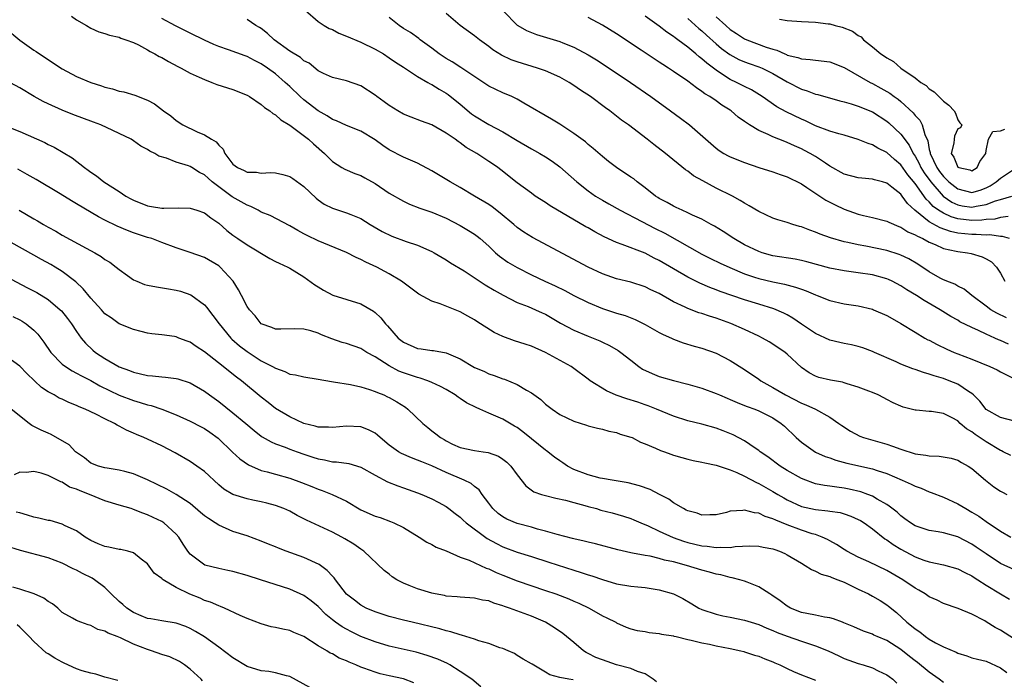
# Model space of a CAD drawing. Units: inches. Extents: x 2619000 to 2622000, y 1524000 to 1527000.
# Drawn here: x 2619283 to 2619422, y 1524357 to 1524450 of the extents above; entities that cross this region are included whole.
import ezdxf

# ---------------------------------------------------------------- set-up
doc = ezdxf.new("R2010")
doc.units = ezdxf.units.IN
doc.header["$MEASUREMENT"] = 0
doc.layers.add('LD26191524_2ft', color=113, linetype='Continuous')

msp = doc.modelspace()

# ---------------------------------------------------------------- linework, layer by layer
at = {"layer": 'LD26191524_2ft'}
for points, elevation in [([(2619290.31, 1524450.31), (2619291, 1524449.82), (2619292.39, 1524449), (2619293, 1524448.62), (2619294.13, 1524448.13), (2619295, 1524447.86), (2619295.63, 1524447.63), (2619297, 1524447.35), (2619297.23, 1524447.23), (2619297.93, 1524447), (2619299, 1524446.6), (2619299.74, 1524446.26), (2619301, 1524445.58), (2619301.34, 1524445.34), (2619302.04, 1524445), (2619302.64, 1524444.64), (2619303, 1524444.48), (2619303.93, 1524443.93), (2619305.24, 1524443.24), (2619305.73, 1524443), (2619307, 1524442.31), (2619308.27, 1524441.73), (2619309, 1524441.38), (2619310.05, 1524441), (2619310.72, 1524440.72), (2619312.23, 1524440.23), (2619313, 1524440), (2619315, 1524439.2), (2619315.33, 1524439), (2619317, 1524437.89), (2619317.46, 1524437.46), (2619318.19, 1524437), (2619318.62, 1524436.62), (2619319, 1524436.41), (2619319.73, 1524435.73), (2619321, 1524434.98), (2619323.64, 1524433), (2619324.35, 1524432.35), (2619325.9, 1524431), (2619327, 1524429.84), (2619328.35, 1524429), (2619328.76, 1524428.76), (2619330.18, 1524428.18), (2619331, 1524427.91), (2619331.57, 1524427.57), (2619333, 1524426.78), (2619335, 1524425.42), (2619337, 1524424.27), (2619337.87, 1524423.87), (2619339.29, 1524423.29), (2619341, 1524422.72), (2619343, 1524421.87), (2619345, 1524420.85), (2619346.17, 1524420.17), (2619347, 1524419.63), (2619347.37, 1524419.37), (2619347.8, 1524419), (2619349, 1524417.92), (2619349.96, 1524417), (2619350.52, 1524416.52), (2619351.71, 1524415.71), (2619353, 1524414.93), (2619355, 1524413.92), (2619356.88, 1524413), (2619358.34, 1524412.34), (2619359.69, 1524411.69), (2619361, 1524411), (2619363, 1524410), (2619365, 1524409.16), (2619367, 1524408.53), (2619368.2, 1524408.2), (2619369.63, 1524407.63), (2619371, 1524406.94), (2619373, 1524405.8), (2619373.53, 1524405.53), (2619374.73, 1524405), (2619375, 1524404.87), (2619376.36, 1524404.36), (2619377.89, 1524403.89), (2619379, 1524403.58), (2619381, 1524402.87), (2619383, 1524401.87), (2619385, 1524400.58), (2619387, 1524399.21), (2619387.28, 1524399), (2619389, 1524398.07), (2619390.77, 1524397), (2619393, 1524395.84), (2619393.63, 1524395.63), (2619394.99, 1524395), (2619397, 1524393.89), (2619398.26, 1524393), (2619398.68, 1524392.68), (2619399.89, 1524391.89), (2619401.21, 1524391.21), (2619401.75, 1524391), (2619405, 1524390.06), (2619405.81, 1524389.81), (2619407, 1524389.35), (2619409, 1524388.71), (2619410.53, 1524388.53), (2619411, 1524388.42), (2619412.4, 1524388.4), (2619414.09, 1524388.09), (2619415, 1524387.81), (2619415.51, 1524387.51), (2619416.46, 1524387), (2619417, 1524386.65), (2619418.92, 1524385), (2619420.08, 1524384.08), (2619421, 1524383.47), (2619421.3, 1524383.3), (2619421.93, 1524383)], 8166), ([(2619422.46, 1524388.46), (2619421.41, 1524389), (2619421.14, 1524389.14), (2619421, 1524389.18), (2619419, 1524390.41), (2619417.45, 1524391.45), (2619417, 1524391.8), (2619416.23, 1524392.23), (2619415.36, 1524393), (2619415, 1524393.35), (2619414.2, 1524393.8), (2619413, 1524394.41), (2619411.33, 1524394.67), (2619411, 1524394.68), (2619409.14, 1524394.86), (2619409, 1524394.86), (2619407.3, 1524395.3), (2619407, 1524395.41), (2619405.91, 1524395.91), (2619405, 1524396.36), (2619404.59, 1524396.59), (2619403.81, 1524397), (2619403, 1524397.33), (2619402.48, 1524397.52), (2619401, 1524398.11), (2619399.43, 1524398.57), (2619399, 1524398.72), (2619398.78, 1524398.78), (2619397.09, 1524399.09), (2619395.45, 1524399.45), (2619395, 1524399.64), (2619394.11, 1524400.11), (2619393, 1524400.88), (2619391, 1524402.74), (2619390.7, 1524403), (2619389, 1524404.14), (2619388.47, 1524404.47), (2619387.54, 1524405), (2619387, 1524405.27), (2619385, 1524406.2), (2619383.06, 1524407.06), (2619381, 1524407.81), (2619380.09, 1524408.09), (2619379, 1524408.46), (2619378.58, 1524408.58), (2619377, 1524409.17), (2619376.66, 1524409.34), (2619375, 1524410.11), (2619373, 1524411.27), (2619371.82, 1524411.82), (2619371, 1524412.24), (2619369, 1524412.86), (2619367, 1524413.34), (2619365, 1524414.05), (2619363, 1524415), (2619355.15, 1524419.15), (2619353.92, 1524419.92), (2619353, 1524420.59), (2619352.54, 1524421), (2619350.6, 1524422.6), (2619349.47, 1524423.47), (2619349, 1524423.79), (2619347, 1524425), (2619345, 1524426.2), (2619343.56, 1524427), (2619341, 1524428.53), (2619339, 1524429.62), (2619337, 1524430.49), (2619335, 1524431.52), (2619334.11, 1524432.11), (2619333, 1524432.9), (2619331, 1524434.11), (2619329, 1524434.92), (2619327.6, 1524435.6), (2619327, 1524435.79), (2619326.27, 1524436.27), (2619325, 1524436.97), (2619323, 1524438.52), (2619322.45, 1524439), (2619321, 1524440.42), (2619320.69, 1524440.69), (2619320.37, 1524441), (2619319, 1524442.19), (2619317.88, 1524443), (2619317, 1524443.59), (2619316.06, 1524444.06), (2619315, 1524444.63), (2619314.72, 1524444.72), (2619312.4, 1524445.6), (2619311, 1524446.07), (2619310.34, 1524446.34), (2619309, 1524446.93), (2619307, 1524447.9), (2619304.94, 1524448.94), (2619303, 1524449.99)], 8168), ([(2619323.15, 1524451.15), (2619325, 1524449.58), (2619325.85, 1524449), (2619326.57, 1524448.57), (2619327, 1524448.43), (2619327.92, 1524447.92), (2619329, 1524447.52), (2619331, 1524446.67), (2619333, 1524445.69), (2619334.19, 1524445), (2619335, 1524444.46), (2619335.86, 1524443.86), (2619337, 1524443.15), (2619339, 1524441.83), (2619340.43, 1524441), (2619340.78, 1524440.78), (2619341, 1524440.69), (2619342.04, 1524440.04), (2619343, 1524439.49), (2619343.29, 1524439.29), (2619345, 1524437.94), (2619346.59, 1524436.59), (2619347, 1524436.3), (2619349, 1524435.07), (2619351, 1524434.02), (2619353, 1524432.8), (2619355, 1524431.64), (2619355.43, 1524431.43), (2619356.19, 1524431), (2619357, 1524430.52), (2619357.92, 1524429.92), (2619359, 1524429.11), (2619361.39, 1524427), (2619363, 1524425.73), (2619364.05, 1524425), (2619365, 1524424.41), (2619365.91, 1524423.91), (2619367.5, 1524423), (2619370.57, 1524421.43), (2619372.44, 1524420.44), (2619373.77, 1524419.77), (2619379, 1524416.84), (2619380.21, 1524416.21), (2619381.56, 1524415.56), (2619382.93, 1524414.93), (2619385, 1524414.06), (2619386.41, 1524413.59), (2619387, 1524413.38), (2619389, 1524412.93), (2619390.61, 1524412.61), (2619392.19, 1524412.19), (2619393, 1524411.88), (2619393.65, 1524411.65), (2619395, 1524411.08), (2619395.24, 1524411), (2619397, 1524410.31), (2619399, 1524409.85), (2619401, 1524409.54), (2619403, 1524409.06), (2619403.16, 1524409), (2619405, 1524408.2), (2619405.76, 1524407.76), (2619407, 1524407.08), (2619409, 1524405.82), (2619410.39, 1524405), (2619410.78, 1524404.78), (2619411, 1524404.69), (2619412.1, 1524404.1), (2619413.46, 1524403.46), (2619414.48, 1524403), (2619415, 1524402.78), (2619417, 1524402.02), (2619419.54, 1524401), (2619420.53, 1524400.53), (2619421, 1524400.27), (2619423, 1524399.25)], 8172), ([(2619422.15, 1524404.15), (2619421, 1524404.66), (2619420.75, 1524404.75), (2619420.23, 1524405), (2619419, 1524405.55), (2619417.92, 1524406.08), (2619417, 1524406.48), (2619415.31, 1524407.31), (2619415, 1524407.51), (2619414.04, 1524408.04), (2619412.51, 1524409), (2619410.28, 1524410.28), (2619409.21, 1524411), (2619407.82, 1524411.82), (2619407, 1524412.38), (2619405.79, 1524413), (2619405.25, 1524413.25), (2619405, 1524413.36), (2619403, 1524413.89), (2619401, 1524414.19), (2619399, 1524414.45), (2619397, 1524414.85), (2619393.76, 1524415.76), (2619393, 1524415.94), (2619392.11, 1524416.11), (2619389, 1524416.58), (2619387.49, 1524417), (2619387, 1524417.17), (2619385, 1524418.15), (2619383.47, 1524419), (2619381.99, 1524419.99), (2619380.76, 1524420.76), (2619380.3, 1524421), (2619379, 1524421.73), (2619377.69, 1524422.31), (2619377, 1524422.65), (2619376.22, 1524423), (2619375.4, 1524423.4), (2619375, 1524423.58), (2619374.1, 1524424.1), (2619373, 1524424.67), (2619372.8, 1524424.8), (2619372.49, 1524425), (2619371, 1524426.17), (2619369.87, 1524427), (2619369.4, 1524427.4), (2619369, 1524427.67), (2619366.98, 1524429), (2619365.87, 1524429.87), (2619365, 1524430.57), (2619363.71, 1524431.71), (2619363, 1524432.26), (2619362.61, 1524432.61), (2619361, 1524433.81), (2619359, 1524435.11), (2619357.82, 1524435.82), (2619353.92, 1524438.08), (2619353, 1524438.64), (2619352.25, 1524439), (2619351, 1524439.53), (2619349.98, 1524439.98), (2619349, 1524440.48), (2619345.1, 1524443.1), (2619343.87, 1524443.87), (2619343, 1524444.37), (2619342.04, 1524445), (2619341, 1524445.79), (2619339.37, 1524447), (2619339.17, 1524447.17), (2619338, 1524448), (2619337, 1524448.6), (2619336.38, 1524449), (2619335, 1524450.11)], 8174), ([(2619421.84, 1524407.84), (2619420.52, 1524408.52), (2619419.68, 1524409), (2619419, 1524409.49), (2619416.99, 1524411), (2619415.9, 1524411.9), (2619415, 1524412.32), (2619414.58, 1524412.58), (2619413.48, 1524413), (2619413.16, 1524413.16), (2619413, 1524413.2), (2619412.55, 1524413.45), (2619411, 1524414.32), (2619409.4, 1524415.4), (2619408.14, 1524416.14), (2619407, 1524416.68), (2619406.77, 1524416.77), (2619405, 1524417.32), (2619402.06, 1524417.94), (2619401, 1524418.13), (2619399.53, 1524418.47), (2619399, 1524418.57), (2619397.1, 1524419.1), (2619395.63, 1524419.63), (2619395, 1524419.91), (2619394.18, 1524420.18), (2619393, 1524420.66), (2619392.72, 1524420.72), (2619391.78, 1524421), (2619391, 1524421.26), (2619389.67, 1524421.67), (2619389, 1524421.9), (2619387, 1524422.81), (2619385.64, 1524423.64), (2619385, 1524423.98), (2619384.39, 1524424.39), (2619383.29, 1524425), (2619381, 1524426.13), (2619379.12, 1524427.12), (2619377.84, 1524427.84), (2619377, 1524428.51), (2619376.69, 1524428.69), (2619373.86, 1524431), (2619372.24, 1524432.24), (2619371.29, 1524433), (2619368.68, 1524435), (2619367.7, 1524435.7), (2619366.03, 1524437), (2619365.42, 1524437.42), (2619363.3, 1524439), (2619361.92, 1524439.92), (2619361, 1524440.57), (2619360.34, 1524441), (2619359, 1524441.74), (2619357, 1524442.61), (2619355.87, 1524443), (2619353, 1524443.89), (2619352.18, 1524444.18), (2619350.82, 1524444.82), (2619349.6, 1524445.6), (2619349, 1524446.06), (2619347.7, 1524447), (2619347, 1524447.55), (2619344.97, 1524449), (2619343, 1524450.71)], 8176), ([(2619351.06, 1524451), (2619353, 1524449.06), (2619353.08, 1524449), (2619354.3, 1524448.3), (2619355.73, 1524447.73), (2619359, 1524446.74), (2619359.45, 1524446.55), (2619361, 1524445.96), (2619363, 1524444.89), (2619364.16, 1524444.16), (2619365.37, 1524443.37), (2619368.93, 1524441), (2619371.81, 1524439), (2619374.58, 1524437), (2619375.98, 1524435.98), (2619377.27, 1524435), (2619381, 1524431.72), (2619381.42, 1524431.42), (2619382.09, 1524431), (2619382.68, 1524430.68), (2619383, 1524430.53), (2619385, 1524429.71), (2619387, 1524429.03), (2619389, 1524428.41), (2619390.02, 1524428.02), (2619391, 1524427.71), (2619391.46, 1524427.46), (2619392.46, 1524427), (2619393, 1524426.73), (2619393.78, 1524426.22), (2619396.43, 1524424.43), (2619397.74, 1524423.74), (2619399, 1524423.16), (2619401, 1524422.45), (2619401.74, 1524422.26), (2619403, 1524421.98), (2619405, 1524421.48), (2619405.3, 1524421.3), (2619406.72, 1524420.72), (2619407, 1524420.63), (2619407.98, 1524419.98), (2619409, 1524419.56), (2619409.33, 1524419.33), (2619410.11, 1524419), (2619411, 1524418.52), (2619411.82, 1524418.18), (2619413, 1524417.62), (2619414.76, 1524417.24), (2619415, 1524417.17), (2619416.37, 1524417), (2619416.9, 1524416.9), (2619418.45, 1524416.45), (2619419, 1524416.16), (2619419.73, 1524415.73), (2619420.46, 1524415), (2619421, 1524414.15), (2619421.64, 1524413)], 8178), ([(2619422.28, 1524419), (2619421.29, 1524419.29), (2619421, 1524419.3), (2619419.52, 1524419.52), (2619419, 1524419.49), (2619417.59, 1524419.59), (2619417, 1524419.57), (2619415, 1524419.79), (2619414, 1524420), (2619412.52, 1524420.52), (2619411, 1524421.37), (2619408.94, 1524423), (2619407.93, 1524423.93), (2619407.19, 1524425), (2619407, 1524425.25), (2619405.73, 1524426.27), (2619405, 1524426.83), (2619404.41, 1524427), (2619403.28, 1524427.28), (2619403, 1524427.39), (2619401.5, 1524427.5), (2619401, 1524427.58), (2619399, 1524428.08), (2619397, 1524429.22), (2619396.39, 1524429.61), (2619395, 1524430.55), (2619394.24, 1524431), (2619393.43, 1524431.43), (2619393, 1524431.64), (2619392.05, 1524432.05), (2619391, 1524432.55), (2619390.67, 1524432.67), (2619389, 1524433.34), (2619388.34, 1524433.66), (2619387, 1524434.21), (2619385.72, 1524435), (2619385.28, 1524435.28), (2619385, 1524435.5), (2619384.12, 1524436.12), (2619383.11, 1524437), (2619383, 1524437.08), (2619381.81, 1524437.81), (2619381, 1524438.39), (2619380.11, 1524439), (2619379.4, 1524439.4), (2619379, 1524439.73), (2619378.22, 1524440.22), (2619377, 1524441.15), (2619375, 1524442.52), (2619374.29, 1524443), (2619373.5, 1524443.5), (2619373, 1524443.86), (2619370.45, 1524445.55), (2619367, 1524447.81), (2619365, 1524449.07), (2619363, 1524450.13)], 8180), ([(2619422.12, 1524422.12), (2619421, 1524421.97), (2619420.24, 1524421.76), (2619419, 1524421.71), (2619418.39, 1524421.61), (2619417, 1524421.57), (2619415, 1524421.8), (2619414.07, 1524422.07), (2619413, 1524422.57), (2619412.31, 1524423), (2619411.54, 1524423.54), (2619411, 1524424.16), (2619410.56, 1524424.56), (2619409, 1524426.78), (2619407.99, 1524427.99), (2619407, 1524429.38), (2619406.12, 1524430.12), (2619405, 1524431.12), (2619403.74, 1524431.74), (2619403, 1524432.22), (2619402.39, 1524432.39), (2619401, 1524432.98), (2619399, 1524433.56), (2619398.25, 1524433.75), (2619397, 1524434.14), (2619395, 1524434.89), (2619393.57, 1524435.57), (2619393, 1524435.82), (2619390.86, 1524436.86), (2619389.55, 1524437.55), (2619387.5, 1524439), (2619385.96, 1524439.96), (2619385, 1524440.41), (2619384.62, 1524440.62), (2619383.89, 1524441), (2619383, 1524441.4), (2619381.78, 1524442.22), (2619381, 1524442.71), (2619379.69, 1524443.69), (2619379, 1524444.33), (2619378.6, 1524444.6), (2619378.15, 1524445), (2619377, 1524445.93), (2619375.59, 1524447), (2619375.24, 1524447.25), (2619375, 1524447.46), (2619374.06, 1524448.06), (2619373, 1524448.92), (2619371, 1524450.33)], 8182), ([(2619377, 1524449.98), (2619378.58, 1524448.58), (2619379, 1524448.24), (2619379.64, 1524447.64), (2619381, 1524446.43), (2619381.78, 1524445.78), (2619382.92, 1524444.92), (2619384.22, 1524444.22), (2619385, 1524443.88), (2619385.65, 1524443.65), (2619387, 1524443.2), (2619387.48, 1524443), (2619389, 1524442.25), (2619391, 1524441.06), (2619393, 1524440.02), (2619393.82, 1524439.82), (2619395, 1524439.35), (2619395.3, 1524439.3), (2619398.4, 1524438.4), (2619399, 1524438.26), (2619400.02, 1524437.98), (2619401, 1524437.64), (2619403, 1524436.83), (2619405, 1524435.55), (2619405.3, 1524435.3), (2619407, 1524433.7), (2619408.16, 1524432.16), (2619408.74, 1524431), (2619409, 1524430.62), (2619409.57, 1524429.57), (2619409.82, 1524429), (2619410.27, 1524428.27), (2619411.21, 1524427), (2619412.97, 1524424.97), (2619414.15, 1524424.15), (2619415, 1524423.77), (2619415.64, 1524423.64), (2619417, 1524423.45), (2619417.58, 1524423.58), (2619419, 1524423.8), (2619420.33, 1524424.33), (2619421, 1524424.52), (2619422.59, 1524425)], 8184), ([(2619381, 1524450.23), (2619382.37, 1524449), (2619383, 1524448.46), (2619383.88, 1524447.88), (2619385, 1524447.13), (2619385.3, 1524447), (2619388.04, 1524445.96), (2619389, 1524445.66), (2619389.55, 1524445.55), (2619390.66, 1524445), (2619390.91, 1524444.91), (2619391, 1524444.85), (2619392.52, 1524444.52), (2619393, 1524444.29), (2619394.23, 1524444.23), (2619395, 1524444.1), (2619397, 1524443.87), (2619399, 1524443.08), (2619402.67, 1524441), (2619403, 1524440.84), (2619404.2, 1524440.2), (2619405.46, 1524439.46), (2619406.07, 1524439), (2619406.62, 1524438.62), (2619407, 1524438.29), (2619408.72, 1524436.72), (2619409, 1524436.35), (2619409.67, 1524435.67), (2619410, 1524435), (2619410.35, 1524433.65), (2619410.77, 1524432.77), (2619411, 1524431.56), (2619411.12, 1524431.12), (2619411.11, 1524431), (2619412.05, 1524429), (2619412.45, 1524428.45), (2619413, 1524427.73), (2619413.39, 1524427.39), (2619413.75, 1524427), (2619415, 1524426.01), (2619417, 1524425.52), (2619418.16, 1524425.84), (2619419, 1524426.14), (2619419.58, 1524426.42), (2619420.43, 1524427), (2619421, 1524427.53), (2619423, 1524428.83)], 8186), ([(2619389.91, 1524449.91), (2619391, 1524449.72), (2619393, 1524449.57), (2619395, 1524449.47), (2619396.77, 1524449.23), (2619397, 1524449.22), (2619397.75, 1524449), (2619398.76, 1524448.76), (2619400.21, 1524448.21), (2619401, 1524447.6), (2619401.4, 1524447.4), (2619401.72, 1524447), (2619403, 1524446.01), (2619404.2, 1524445), (2619404.69, 1524444.69), (2619405, 1524444.45), (2619405.94, 1524443.94), (2619406.99, 1524443), (2619409, 1524441.64), (2619409.83, 1524441), (2619410.54, 1524440.54), (2619411, 1524440.1), (2619411.68, 1524439.68), (2619412.32, 1524439), (2619413, 1524438.34), (2619413.77, 1524437.77), (2619414.5, 1524437), (2619414.68, 1524436.68), (2619415, 1524435.72), (2619415.28, 1524435.28), (2619415.56, 1524435), (2619415.38, 1524434.62), (2619415, 1524434.45), (2619414.56, 1524433.44), (2619414.48, 1524433), (2619414.46, 1524432.46), (2619414.08, 1524431), (2619414.47, 1524430.47), (2619415, 1524429.07), (2619415.14, 1524429), (2619416.7, 1524428.7), (2619417, 1524428.57), (2619417.72, 1524429), (2619418.13, 1524429.87), (2619418.95, 1524431), (2619419, 1524431.39), (2619419.35, 1524433), (2619419.92, 1524434.08), (2619421, 1524434.16), (2619421.61, 1524434.39)], 8188), ([(2619281, 1524448.64), (2619283, 1524446.96), (2619285, 1524445.55), (2619285.33, 1524445.33), (2619285.77, 1524445), (2619289, 1524442.9), (2619291, 1524441.84), (2619293, 1524440.97), (2619294.49, 1524440.49), (2619295, 1524440.31), (2619296.07, 1524440.07), (2619297, 1524439.78), (2619297.65, 1524439.65), (2619299.19, 1524439.19), (2619301, 1524438.48), (2619301.97, 1524437.97), (2619303.23, 1524437), (2619304.28, 1524436.28), (2619305, 1524435.63), (2619305.96, 1524435), (2619307.96, 1524434.04), (2619309, 1524433.63), (2619309.99, 1524433), (2619310.65, 1524432.65), (2619311, 1524432.15), (2619311.61, 1524431.61), (2619311.85, 1524431), (2619313, 1524429.5), (2619313.64, 1524429), (2619314.59, 1524428.59), (2619315, 1524428.36), (2619316.34, 1524428.34), (2619317, 1524428.22), (2619318.29, 1524428.29), (2619319, 1524428.25), (2619320.01, 1524428.01), (2619321, 1524427.75), (2619321.45, 1524427.45), (2619323, 1524426.34), (2619324.71, 1524424.71), (2619325, 1524424.48), (2619325.86, 1524423.86), (2619327, 1524423.28), (2619329, 1524422.65), (2619329.62, 1524422.38), (2619331, 1524421.85), (2619332.33, 1524421), (2619333.99, 1524419.99), (2619335.35, 1524419.35), (2619337.39, 1524418.62), (2619339, 1524418.07), (2619341, 1524417.18), (2619341.34, 1524417), (2619343, 1524416.03), (2619343.62, 1524415.62), (2619345.55, 1524414.45), (2619348.52, 1524412.52), (2619349.77, 1524411.77), (2619351.05, 1524411.05), (2619353, 1524410.02), (2619354.56, 1524409.44), (2619355.57, 1524409), (2619356.54, 1524408.54), (2619357, 1524408.35), (2619359.12, 1524407.12), (2619361, 1524406.1), (2619363, 1524405.26), (2619363.71, 1524405), (2619364.63, 1524404.63), (2619365, 1524404.44), (2619365.98, 1524403.98), (2619367.24, 1524403.24), (2619367.6, 1524403), (2619369, 1524401.88), (2619370.13, 1524401), (2619370.65, 1524400.65), (2619372, 1524400), (2619373, 1524399.61), (2619375, 1524399.02), (2619377, 1524398.51), (2619379, 1524397.94), (2619381, 1524397.22), (2619381.48, 1524397), (2619382.54, 1524396.54), (2619383, 1524396.37), (2619383.95, 1524395.95), (2619385, 1524395.54), (2619385.38, 1524395.38), (2619386.45, 1524395), (2619387, 1524394.77), (2619389, 1524393.76), (2619390.17, 1524393), (2619390.61, 1524392.61), (2619392.25, 1524391), (2619393, 1524390.35), (2619395, 1524388.97), (2619396.35, 1524388.35), (2619397, 1524388.14), (2619397.83, 1524387.83), (2619399.41, 1524387.4), (2619403, 1524386.58), (2619403.65, 1524386.35), (2619405, 1524385.93), (2619407.2, 1524385), (2619408.45, 1524384.45), (2619409, 1524384.15), (2619409.86, 1524383.86), (2619411, 1524383.37), (2619411.28, 1524383.28), (2619413, 1524382.61), (2619415, 1524381.68), (2619416.12, 1524381), (2619417, 1524380.52), (2619417.95, 1524379.95), (2619419, 1524379.2), (2619421, 1524377.82), (2619422.45, 1524377)], 8164), ([(2619423, 1524393.3), (2619421, 1524393.82), (2619419, 1524394.96), (2619418.12, 1524396.12), (2619417.23, 1524397), (2619417, 1524397.19), (2619416.51, 1524397.49), (2619415, 1524398.52), (2619413.81, 1524399), (2619413, 1524399.31), (2619411.69, 1524399.69), (2619411, 1524399.95), (2619410.18, 1524400.18), (2619409, 1524400.6), (2619408.7, 1524400.7), (2619407, 1524401.35), (2619406.34, 1524401.66), (2619403.29, 1524403), (2619403, 1524403.14), (2619401.63, 1524403.63), (2619401, 1524403.82), (2619400.04, 1524404.04), (2619399, 1524404.22), (2619398.39, 1524404.39), (2619397, 1524404.72), (2619395, 1524405.67), (2619393, 1524406.98), (2619391.81, 1524407.81), (2619391, 1524408.27), (2619390.53, 1524408.53), (2619389.14, 1524409.14), (2619387, 1524409.77), (2619385, 1524410.38), (2619381.58, 1524411.58), (2619381, 1524411.82), (2619380.13, 1524412.13), (2619378.72, 1524412.72), (2619377, 1524413.59), (2619373, 1524415.91), (2619372.27, 1524416.27), (2619371, 1524416.96), (2619367.8, 1524418.2), (2619367, 1524418.47), (2619365.26, 1524419.26), (2619363.94, 1524419.94), (2619363, 1524420.51), (2619362.68, 1524420.68), (2619357.64, 1524423.64), (2619357, 1524424.1), (2619355.55, 1524425), (2619355, 1524425.38), (2619353, 1524426.87), (2619350.7, 1524428.7), (2619350.29, 1524429), (2619349.51, 1524429.51), (2619349, 1524429.88), (2619347.31, 1524431), (2619345.83, 1524431.83), (2619345, 1524432.48), (2619344.68, 1524432.68), (2619344.26, 1524433), (2619343, 1524433.87), (2619341, 1524435), (2619339.52, 1524435.52), (2619338.08, 1524436.08), (2619337, 1524436.52), (2619336.2, 1524437), (2619335, 1524437.75), (2619334.28, 1524438.28), (2619333.25, 1524439), (2619333, 1524439.19), (2619331, 1524440.5), (2619329, 1524441.22), (2619327, 1524441.67), (2619325.74, 1524442.26), (2619325, 1524442.64), (2619323.72, 1524443.72), (2619323, 1524444.05), (2619322.5, 1524444.5), (2619321, 1524445.41), (2619318.79, 1524447), (2619317.88, 1524447.88), (2619317, 1524448.56), (2619316.74, 1524448.74), (2619316.25, 1524449), (2619315, 1524449.85)], 8170), ([(2619423, 1524372.37), (2619421, 1524373.29), (2619419, 1524374.62), (2619417.59, 1524375.59), (2619417, 1524375.98), (2619415, 1524377.01), (2619413, 1524377.6), (2619412.26, 1524377.74), (2619411, 1524377.93), (2619409, 1524378.58), (2619408.33, 1524379), (2619407.57, 1524379.57), (2619407, 1524379.98), (2619406.48, 1524380.48), (2619405.37, 1524381.37), (2619405, 1524381.6), (2619403.66, 1524382.34), (2619403, 1524382.74), (2619402.34, 1524383), (2619401.35, 1524383.35), (2619399.74, 1524383.74), (2619399, 1524383.89), (2619398.01, 1524384.01), (2619397, 1524384.17), (2619396.25, 1524384.25), (2619395, 1524384.51), (2619394.63, 1524384.63), (2619393.61, 1524385), (2619393, 1524385.24), (2619391, 1524386.38), (2619390.03, 1524387), (2619388.28, 1524388.28), (2619387.22, 1524389), (2619387, 1524389.18), (2619386.48, 1524389.52), (2619385, 1524390.53), (2619383.39, 1524391.39), (2619381.97, 1524391.97), (2619381, 1524392.33), (2619379, 1524392.88), (2619377, 1524393.37), (2619375, 1524394.02), (2619372.62, 1524395), (2619371.46, 1524395.46), (2619371, 1524395.6), (2619369.97, 1524395.97), (2619368.44, 1524396.44), (2619366.95, 1524396.95), (2619365.58, 1524397.58), (2619363.28, 1524399), (2619363, 1524399.22), (2619361, 1524400.71), (2619360.58, 1524401), (2619357, 1524402.99), (2619355, 1524403.86), (2619354.15, 1524404.15), (2619352.61, 1524404.61), (2619351, 1524405.21), (2619349.78, 1524405.78), (2619347.34, 1524407.34), (2619347, 1524407.57), (2619346.08, 1524408.08), (2619345, 1524408.71), (2619342.15, 1524409.85), (2619341, 1524410.22), (2619339.19, 1524411.19), (2619339, 1524411.32), (2619336.72, 1524413), (2619335, 1524414.05), (2619334.4, 1524414.4), (2619333.25, 1524415), (2619331.7, 1524415.7), (2619331, 1524416.08), (2619330.35, 1524416.35), (2619329, 1524417.06), (2619325, 1524418.71), (2619323.45, 1524419.45), (2619323, 1524419.7), (2619322.13, 1524420.13), (2619321, 1524420.82), (2619318.24, 1524422.24), (2619317, 1524422.74), (2619316.54, 1524423), (2619315.52, 1524423.52), (2619315, 1524423.7), (2619314.18, 1524424.18), (2619312.9, 1524424.9), (2619311, 1524426.29), (2619310.08, 1524427), (2619309.5, 1524427.5), (2619309, 1524427.98), (2619308.3, 1524428.3), (2619307.24, 1524429), (2619307, 1524429.14), (2619306.77, 1524429.23), (2619305, 1524429.76), (2619303.67, 1524430.33), (2619302.59, 1524430.59), (2619302.02, 1524431), (2619301.3, 1524431.3), (2619301, 1524431.54), (2619300.03, 1524432.03), (2619299, 1524432.79), (2619298.67, 1524433), (2619294.41, 1524435), (2619293.4, 1524435.4), (2619290.49, 1524436.49), (2619289, 1524437.07), (2619287, 1524437.96), (2619286.3, 1524438.3), (2619285.02, 1524439.02), (2619283, 1524440.21), (2619280.32, 1524441.68)], 8162), ([(2619280.65, 1524435), (2619283, 1524434.07), (2619286.52, 1524432.52), (2619287, 1524432.25), (2619287.86, 1524431.86), (2619289.13, 1524431.13), (2619290.37, 1524430.37), (2619292.11, 1524429), (2619292.65, 1524428.65), (2619293, 1524428.38), (2619293.83, 1524427.83), (2619294.86, 1524427), (2619297, 1524425.62), (2619297.93, 1524425), (2619298.62, 1524424.62), (2619299, 1524424.42), (2619301, 1524423.61), (2619301.53, 1524423.53), (2619303, 1524423.27), (2619303.29, 1524423.29), (2619305.33, 1524423.33), (2619307, 1524423.3), (2619307.93, 1524423), (2619309, 1524422.62), (2619309.92, 1524421.92), (2619311, 1524421.16), (2619312.16, 1524420.16), (2619313, 1524419.5), (2619313.71, 1524419), (2619315, 1524418.15), (2619318.21, 1524416.21), (2619319, 1524415.78), (2619319.53, 1524415.53), (2619320.72, 1524415), (2619321, 1524414.85), (2619323, 1524413.61), (2619324.52, 1524412.52), (2619325, 1524412.2), (2619325.77, 1524411.77), (2619327.06, 1524411.06), (2619331, 1524409.81), (2619332.78, 1524408.78), (2619333, 1524408.62), (2619333.84, 1524407.84), (2619334.49, 1524407), (2619334.75, 1524406.75), (2619336.27, 1524405), (2619337, 1524404.41), (2619339, 1524403.52), (2619339.48, 1524403.48), (2619341, 1524403.26), (2619341.25, 1524403.25), (2619343, 1524402.93), (2619345, 1524402.08), (2619347, 1524400.88), (2619348.33, 1524400.33), (2619349, 1524399.98), (2619349.76, 1524399.76), (2619351, 1524399.28), (2619351.21, 1524399.21), (2619353, 1524398.49), (2619354.31, 1524397.69), (2619355, 1524397.3), (2619356.34, 1524396.34), (2619357, 1524395.72), (2619357.94, 1524395), (2619359, 1524394.27), (2619361, 1524393.3), (2619362.75, 1524392.75), (2619363, 1524392.64), (2619364.32, 1524392.32), (2619365, 1524392.18), (2619365.91, 1524391.91), (2619367, 1524391.73), (2619367.5, 1524391.5), (2619369, 1524391.08), (2619369.18, 1524391), (2619370.35, 1524390.35), (2619371, 1524390.14), (2619372.48, 1524389.52), (2619373.19, 1524389.19), (2619373.74, 1524389), (2619374.65, 1524388.65), (2619375, 1524388.54), (2619376.19, 1524388.19), (2619377, 1524387.96), (2619377.78, 1524387.78), (2619379, 1524387.54), (2619379.43, 1524387.43), (2619381, 1524387.11), (2619383, 1524386.45), (2619383.91, 1524386.09), (2619385, 1524385.58), (2619386.69, 1524384.69), (2619387, 1524384.56), (2619387.98, 1524383.98), (2619389, 1524383.41), (2619389.67, 1524383), (2619390.51, 1524382.51), (2619391, 1524382.24), (2619393, 1524381.32), (2619395, 1524380.86), (2619396.71, 1524380.71), (2619397, 1524380.65), (2619398.44, 1524380.44), (2619399, 1524380.28), (2619399.96, 1524379.96), (2619401, 1524379.49), (2619401.32, 1524379.32), (2619401.82, 1524379), (2619403, 1524378.17), (2619404.75, 1524376.75), (2619405, 1524376.61), (2619405.93, 1524375.93), (2619407, 1524375.28), (2619409, 1524374.23), (2619410.23, 1524373.77), (2619411, 1524373.52), (2619413, 1524373.11), (2619415, 1524372.54), (2619415.99, 1524372), (2619417, 1524371.54), (2619417.32, 1524371.32), (2619417.83, 1524371), (2619419, 1524370.24), (2619421, 1524369), (2619422.27, 1524368.27)], 8160), ([(2619423, 1524362.63), (2619421, 1524363.9), (2619420.26, 1524364.26), (2619419, 1524365.09), (2619418.8, 1524365.2), (2619417, 1524366.14), (2619415.04, 1524366.96), (2619413, 1524367.67), (2619412.11, 1524368.11), (2619411, 1524368.6), (2619410.44, 1524369), (2619409.54, 1524369.54), (2619409, 1524369.82), (2619407.27, 1524371), (2619405, 1524372.29), (2619402.51, 1524373.49), (2619401, 1524374.19), (2619399.38, 1524375), (2619399, 1524375.23), (2619397.95, 1524375.95), (2619397, 1524376.46), (2619396.66, 1524376.66), (2619395.94, 1524377), (2619395, 1524377.34), (2619394.53, 1524377.47), (2619393, 1524377.97), (2619391, 1524378.72), (2619389.38, 1524379.38), (2619389, 1524379.58), (2619387.91, 1524379.91), (2619387, 1524380.37), (2619386.4, 1524380.4), (2619385, 1524380.8), (2619384.74, 1524380.74), (2619383, 1524380.63), (2619382.47, 1524380.47), (2619381, 1524380.13), (2619380.13, 1524380.13), (2619379, 1524380.07), (2619378.34, 1524380.34), (2619377, 1524380.68), (2619376.8, 1524380.8), (2619376.4, 1524381), (2619375, 1524381.84), (2619374.34, 1524382.34), (2619373.03, 1524383), (2619371.71, 1524383.71), (2619370.23, 1524384.23), (2619368.63, 1524384.63), (2619366.35, 1524385), (2619365, 1524385.24), (2619364.69, 1524385.31), (2619363, 1524385.76), (2619361, 1524386.53), (2619360.11, 1524387), (2619359.44, 1524387.44), (2619359, 1524387.71), (2619358.24, 1524388.24), (2619357.13, 1524389.13), (2619357, 1524389.21), (2619355, 1524390.81), (2619353.81, 1524391.81), (2619353, 1524392.4), (2619352.63, 1524392.63), (2619351, 1524393.57), (2619349, 1524394.43), (2619347.74, 1524395), (2619347.23, 1524395.23), (2619345.89, 1524395.89), (2619345, 1524396.5), (2619344.68, 1524396.68), (2619344.27, 1524397), (2619343, 1524397.77), (2619342.21, 1524398.21), (2619341, 1524398.77), (2619340.44, 1524399), (2619339.37, 1524399.37), (2619339, 1524399.44), (2619337.85, 1524399.85), (2619337, 1524400.12), (2619336.37, 1524400.37), (2619335, 1524401.08), (2619333, 1524402.37), (2619331.85, 1524403), (2619331, 1524403.53), (2619329, 1524404.23), (2619328.4, 1524404.4), (2619326.92, 1524404.92), (2619325.47, 1524405.47), (2619325, 1524405.7), (2619323.97, 1524406.03), (2619323, 1524406.28), (2619321.68, 1524406.32), (2619319.75, 1524406.25), (2619319, 1524406.27), (2619318.5, 1524406.5), (2619317, 1524406.99), (2619316.12, 1524408.12), (2619315.32, 1524409), (2619315, 1524409.47), (2619314.21, 1524411), (2619313.81, 1524411.81), (2619313.02, 1524413), (2619311.2, 1524415), (2619311, 1524415.16), (2619309, 1524416.34), (2619307, 1524417.07), (2619305, 1524417.72), (2619303, 1524418.44), (2619301.61, 1524419), (2619301, 1524419.17), (2619299, 1524419.83), (2619298.16, 1524420.16), (2619296.74, 1524420.74), (2619295, 1524421.59), (2619294.08, 1524422.08), (2619291, 1524423.92), (2619290.31, 1524424.31), (2619288.71, 1524425.29), (2619285.32, 1524427.32), (2619284.05, 1524428.05), (2619282.76, 1524428.76)], 8158), ([(2619282.93, 1524423), (2619285, 1524421.79), (2619285.51, 1524421.51), (2619286.36, 1524421), (2619287, 1524420.64), (2619288.07, 1524420.07), (2619289, 1524419.51), (2619292.35, 1524417.65), (2619293.56, 1524417), (2619294.48, 1524416.48), (2619295, 1524416.09), (2619295.67, 1524415.67), (2619296.56, 1524415), (2619297, 1524414.64), (2619298.17, 1524413.83), (2619299, 1524413.22), (2619299.5, 1524413), (2619300.57, 1524412.57), (2619301, 1524412.47), (2619302.23, 1524412.23), (2619303.95, 1524411.95), (2619305, 1524411.77), (2619305.61, 1524411.61), (2619307.09, 1524411.09), (2619309, 1524409.67), (2619309.32, 1524409.32), (2619309.55, 1524409), (2619310.2, 1524408.2), (2619311.06, 1524407), (2619312.72, 1524405), (2619312.86, 1524404.86), (2619313.93, 1524403.93), (2619315, 1524403.11), (2619317, 1524401.82), (2619318.58, 1524401), (2619319, 1524400.75), (2619320.31, 1524400.31), (2619321, 1524399.95), (2619321.83, 1524399.83), (2619323, 1524399.54), (2619325, 1524399.24), (2619326.89, 1524398.89), (2619327.14, 1524398.86), (2619329.55, 1524398.45), (2619331, 1524398.13), (2619332.22, 1524397.78), (2619333, 1524397.5), (2619333.34, 1524397.34), (2619334.23, 1524397), (2619334.76, 1524396.76), (2619335, 1524396.65), (2619336.05, 1524396.05), (2619337.27, 1524395.27), (2619337.62, 1524395), (2619339.71, 1524393), (2619340.41, 1524392.41), (2619341, 1524391.95), (2619341.55, 1524391.55), (2619342.23, 1524391), (2619342.72, 1524390.72), (2619343, 1524390.54), (2619343.92, 1524390.08), (2619345, 1524389.59), (2619347, 1524389.17), (2619348.24, 1524389), (2619348.92, 1524388.92), (2619350.37, 1524388.37), (2619351, 1524387.96), (2619351.54, 1524387.54), (2619352.12, 1524387), (2619353, 1524385.76), (2619354.22, 1524384.22), (2619355.36, 1524383.36), (2619356.41, 1524383), (2619357, 1524382.83), (2619358.46, 1524382.46), (2619359.81, 1524382.19), (2619361, 1524381.85), (2619362.54, 1524381.46), (2619363, 1524381.31), (2619364.15, 1524381), (2619364.8, 1524380.8), (2619366.39, 1524380.39), (2619367.95, 1524379.95), (2619369, 1524379.61), (2619369.43, 1524379.43), (2619370.4, 1524379), (2619371.43, 1524378.57), (2619373, 1524377.82), (2619374.94, 1524376.94), (2619376.43, 1524376.43), (2619377, 1524376.25), (2619379, 1524375.76), (2619379.72, 1524375.72), (2619381, 1524375.53), (2619381.59, 1524375.59), (2619383, 1524375.55), (2619383.66, 1524375.66), (2619385.75, 1524375.75), (2619387, 1524375.73), (2619387.6, 1524375.6), (2619389, 1524375.34), (2619389.24, 1524375.24), (2619389.93, 1524375), (2619390.67, 1524374.67), (2619391, 1524374.49), (2619393, 1524373.31), (2619393.55, 1524373), (2619394.43, 1524372.43), (2619395, 1524372.21), (2619395.78, 1524371.79), (2619397, 1524371.46), (2619397.3, 1524371.3), (2619398.14, 1524371), (2619399, 1524370.64), (2619399.67, 1524370.33), (2619401, 1524369.67), (2619402.44, 1524369), (2619403, 1524368.7), (2619404.07, 1524368.07), (2619405, 1524367.47), (2619405.27, 1524367.27), (2619406.36, 1524366.36), (2619407.86, 1524365), (2619408.51, 1524364.51), (2619409, 1524364.08), (2619409.66, 1524363.66), (2619410.47, 1524363), (2619411, 1524362.63), (2619411.88, 1524362.12), (2619413, 1524361.53), (2619414.78, 1524360.78), (2619415, 1524360.65), (2619416.28, 1524360.28), (2619417, 1524360.02), (2619417.8, 1524359.8), (2619419, 1524359.51), (2619421, 1524358.6), (2619421.92, 1524357.92)], 8156), ([(2619413, 1524356.51), (2619412.38, 1524357), (2619411, 1524357.99), (2619409.33, 1524359.33), (2619409, 1524359.58), (2619408.2, 1524360.2), (2619407, 1524361.16), (2619405, 1524362.43), (2619403.65, 1524363), (2619403.21, 1524363.21), (2619403, 1524363.33), (2619401.75, 1524363.75), (2619400.37, 1524364.37), (2619398.95, 1524364.95), (2619398.8, 1524365), (2619397.5, 1524365.5), (2619397, 1524365.64), (2619396.27, 1524365.73), (2619395, 1524366), (2619393.78, 1524366.22), (2619393, 1524366.4), (2619391.46, 1524367), (2619391, 1524367.26), (2619390.03, 1524368.03), (2619388.83, 1524368.83), (2619388.54, 1524369), (2619387, 1524370), (2619385.35, 1524370.65), (2619385, 1524370.8), (2619384.36, 1524371), (2619383.28, 1524371.28), (2619383, 1524371.31), (2619381.67, 1524371.67), (2619381, 1524371.78), (2619380.07, 1524372.07), (2619379, 1524372.32), (2619376.83, 1524373), (2619375, 1524373.5), (2619373.76, 1524373.76), (2619373, 1524374), (2619371.7, 1524374.3), (2619371, 1524374.4), (2619369.25, 1524374.75), (2619369, 1524374.78), (2619367.18, 1524375.18), (2619364.03, 1524376.03), (2619363, 1524376.27), (2619362.44, 1524376.44), (2619361, 1524376.76), (2619360.81, 1524376.81), (2619358.65, 1524377.35), (2619357, 1524377.83), (2619355.88, 1524378.12), (2619355, 1524378.38), (2619353, 1524378.92), (2619351.54, 1524379.54), (2619351, 1524379.84), (2619350.33, 1524380.33), (2619349.58, 1524381), (2619349, 1524381.75), (2619348.08, 1524383), (2619347.65, 1524383.65), (2619347, 1524384.1), (2619346.52, 1524384.52), (2619345.55, 1524385), (2619343, 1524386.08), (2619341, 1524387.02), (2619339.58, 1524387.58), (2619339, 1524387.84), (2619338.14, 1524388.14), (2619336.74, 1524388.74), (2619336.3, 1524389), (2619335, 1524389.95), (2619333.72, 1524391), (2619333.36, 1524391.36), (2619333, 1524391.62), (2619332.1, 1524392.1), (2619331, 1524392.51), (2619329, 1524392.63), (2619327, 1524392.42), (2619326.47, 1524392.47), (2619325, 1524392.47), (2619324.6, 1524392.6), (2619323, 1524392.97), (2619321, 1524393.9), (2619319, 1524395.1), (2619317.95, 1524395.95), (2619317, 1524396.68), (2619314.19, 1524399), (2619313.51, 1524399.51), (2619312.38, 1524400.38), (2619311.64, 1524401), (2619309, 1524403.06), (2619307.81, 1524403.81), (2619307, 1524404.42), (2619306.55, 1524404.55), (2619305.38, 1524405), (2619305, 1524405.17), (2619304.79, 1524405.21), (2619303, 1524405.46), (2619301.6, 1524405.6), (2619301, 1524405.7), (2619300.08, 1524405.92), (2619299, 1524406.2), (2619297, 1524407.01), (2619295.86, 1524407.86), (2619295, 1524408.44), (2619294.51, 1524409), (2619293, 1524410.63), (2619291.95, 1524411.95), (2619290.92, 1524412.92), (2619289, 1524414.36), (2619287.97, 1524415), (2619287.36, 1524415.36), (2619286.07, 1524416.07), (2619285, 1524416.69), (2619279, 1524420)], 8154), ([(2619281, 1524413.7), (2619284.1, 1524412.1), (2619285.41, 1524411.41), (2619287, 1524410.42), (2619288.71, 1524409), (2619288.86, 1524408.86), (2619289.75, 1524407.75), (2619290.3, 1524407), (2619291, 1524405.94), (2619291.65, 1524405), (2619292.27, 1524404.27), (2619293.3, 1524403.3), (2619293.68, 1524403), (2619295, 1524402.14), (2619297, 1524400.98), (2619298.43, 1524400.43), (2619299, 1524400.19), (2619299.98, 1524399.98), (2619301, 1524399.73), (2619301.7, 1524399.7), (2619303, 1524399.53), (2619303.52, 1524399.52), (2619305, 1524399.32), (2619305.26, 1524399.26), (2619307, 1524398.72), (2619309, 1524397.54), (2619309.7, 1524397), (2619311, 1524396.08), (2619313, 1524394.5), (2619314.81, 1524393), (2619315.99, 1524391.99), (2619317, 1524391.2), (2619317.12, 1524391.12), (2619318.38, 1524390.38), (2619319, 1524390.13), (2619320.35, 1524389.65), (2619321, 1524389.39), (2619322.06, 1524389), (2619323, 1524388.67), (2619324.26, 1524388.26), (2619325, 1524388.01), (2619325.87, 1524387.87), (2619327, 1524387.6), (2619327.58, 1524387.58), (2619329.33, 1524387.33), (2619331, 1524386.84), (2619333, 1524385.71), (2619334.78, 1524384.78), (2619336.2, 1524384.2), (2619337, 1524383.95), (2619339, 1524383.23), (2619339.58, 1524383), (2619341, 1524382.37), (2619341.9, 1524381.9), (2619343, 1524381.29), (2619343.41, 1524381), (2619344.3, 1524380.3), (2619345, 1524379.79), (2619345.39, 1524379.39), (2619345.83, 1524379), (2619348.79, 1524376.79), (2619350.08, 1524376.08), (2619351, 1524375.61), (2619353, 1524374.86), (2619355, 1524374.26), (2619357.48, 1524373.48), (2619361, 1524372.33), (2619362.02, 1524372.02), (2619363, 1524371.67), (2619363.53, 1524371.53), (2619365, 1524371.01), (2619367, 1524370.43), (2619369, 1524370.07), (2619369.99, 1524369.99), (2619371, 1524369.88), (2619373, 1524369.59), (2619375, 1524369), (2619376.33, 1524368.33), (2619377.6, 1524367.6), (2619378.59, 1524367), (2619379, 1524366.81), (2619381, 1524366.15), (2619381.93, 1524365.93), (2619383, 1524365.73), (2619385, 1524365.31), (2619385.91, 1524365), (2619387, 1524364.67), (2619388.16, 1524364.16), (2619389, 1524363.85), (2619389.58, 1524363.58), (2619391, 1524363.03), (2619393, 1524362.33), (2619394, 1524362), (2619395, 1524361.71), (2619396.77, 1524361), (2619398.27, 1524360.27), (2619399, 1524359.93), (2619401, 1524359.19), (2619401.71, 1524359), (2619403, 1524358.59), (2619403.82, 1524358.18), (2619405, 1524357.63), (2619405.35, 1524357.35), (2619405.89, 1524357), (2619406.44, 1524356.44)], 8152), ([(2619282.05, 1524408.05), (2619283, 1524407.58), (2619283.37, 1524407.37), (2619283.92, 1524407), (2619285, 1524406.12), (2619285.55, 1524405.55), (2619286.42, 1524404.42), (2619287.38, 1524403), (2619289, 1524401.34), (2619289.44, 1524401), (2619290.39, 1524400.39), (2619291, 1524400.09), (2619291.69, 1524399.69), (2619293, 1524399.02), (2619294.3, 1524398.3), (2619297, 1524396.99), (2619299, 1524396.21), (2619299.95, 1524395.95), (2619301, 1524395.61), (2619301.5, 1524395.5), (2619303, 1524394.98), (2619305, 1524394.19), (2619307, 1524393.33), (2619308.53, 1524392.53), (2619309, 1524392.28), (2619309.75, 1524391.75), (2619310.91, 1524390.91), (2619312.96, 1524388.96), (2619314, 1524388), (2619315.18, 1524387.18), (2619317, 1524386.38), (2619317.83, 1524386.17), (2619319, 1524385.83), (2619321, 1524385.28), (2619322.67, 1524384.67), (2619324.1, 1524384.1), (2619325, 1524383.72), (2619325.55, 1524383.55), (2619326.99, 1524382.99), (2619329, 1524382.05), (2619331, 1524380.85), (2619333, 1524379.96), (2619333.73, 1524379.73), (2619335.19, 1524379.19), (2619335.63, 1524379), (2619337, 1524378.33), (2619339.2, 1524377), (2619340.28, 1524376.28), (2619341, 1524375.95), (2619341.6, 1524375.6), (2619343, 1524375.04), (2619345, 1524374.19), (2619346.27, 1524373.73), (2619348.64, 1524372.64), (2619349, 1524372.53), (2619350.03, 1524372.03), (2619351, 1524371.62), (2619353, 1524370.83), (2619357, 1524369.5), (2619358.46, 1524369), (2619360.29, 1524368.29), (2619361, 1524367.97), (2619361.68, 1524367.68), (2619363.13, 1524367), (2619365, 1524365.93), (2619365.64, 1524365.64), (2619366.89, 1524365), (2619367, 1524364.92), (2619368.33, 1524364.33), (2619369, 1524364.09), (2619369.87, 1524363.87), (2619371, 1524363.71), (2619371.57, 1524363.57), (2619373, 1524363.44), (2619373.32, 1524363.32), (2619375, 1524363.09), (2619375.06, 1524363.06), (2619375.36, 1524363), (2619377, 1524362.56), (2619377.5, 1524362.5), (2619379, 1524362.09), (2619380.07, 1524361.93), (2619381, 1524361.71), (2619383, 1524361.33), (2619384.46, 1524361), (2619384.88, 1524360.88), (2619385, 1524360.86), (2619386.39, 1524360.39), (2619387, 1524360.22), (2619387.85, 1524359.85), (2619389, 1524359.42), (2619389.28, 1524359.28), (2619389.97, 1524359), (2619391, 1524358.48), (2619391.9, 1524358.1), (2619393, 1524357.6), (2619395, 1524356.88)], 8150), ([(2619372.62, 1524356.62), (2619372.13, 1524357), (2619371, 1524357.75), (2619369.93, 1524358.07), (2619369, 1524358.5), (2619367, 1524359.01), (2619365, 1524359.7), (2619364.07, 1524360.07), (2619363, 1524360.63), (2619362.73, 1524360.73), (2619362.33, 1524361), (2619361, 1524362.14), (2619359.43, 1524363.43), (2619358.24, 1524364.24), (2619356.99, 1524365), (2619355, 1524365.85), (2619351.93, 1524367), (2619351.23, 1524367.23), (2619351, 1524367.33), (2619349.7, 1524367.7), (2619349, 1524368.02), (2619348.14, 1524368.14), (2619347, 1524368.42), (2619345, 1524368.52), (2619344.58, 1524368.58), (2619343, 1524368.7), (2619342.76, 1524368.76), (2619341.45, 1524369), (2619341, 1524369.1), (2619339, 1524369.7), (2619337.82, 1524370.18), (2619337, 1524370.49), (2619336.06, 1524371), (2619335.42, 1524371.42), (2619335, 1524371.77), (2619334.31, 1524372.31), (2619331.44, 1524375), (2619331, 1524375.29), (2619330, 1524376), (2619328.77, 1524376.77), (2619328.35, 1524377), (2619327, 1524377.69), (2619323.38, 1524379.38), (2619322.05, 1524380.05), (2619321, 1524380.63), (2619320.18, 1524381), (2619319, 1524381.44), (2619317.76, 1524381.76), (2619317, 1524381.94), (2619315.79, 1524382.21), (2619315, 1524382.36), (2619313, 1524382.98), (2619311.72, 1524383.72), (2619311, 1524384.34), (2619309, 1524386.21), (2619307.94, 1524387), (2619307, 1524387.65), (2619304.86, 1524388.86), (2619303, 1524389.82), (2619301, 1524390.76), (2619300.48, 1524391), (2619299.43, 1524391.43), (2619299, 1524391.64), (2619298.04, 1524392.04), (2619297, 1524392.63), (2619296.74, 1524392.74), (2619296.33, 1524393), (2619295, 1524393.62), (2619293.7, 1524394.3), (2619292.23, 1524395), (2619291.35, 1524395.35), (2619291, 1524395.54), (2619289.92, 1524395.92), (2619289, 1524396.4), (2619288.57, 1524396.57), (2619287.86, 1524397), (2619287, 1524397.45), (2619286.06, 1524398.06), (2619285.09, 1524399), (2619284, 1524400), (2619283, 1524401.05), (2619281, 1524402.53)], 8148), ([(2619360.9, 1524356.9), (2619360.26, 1524357), (2619359, 1524357.22), (2619357.59, 1524357.59), (2619357, 1524357.99), (2619355.1, 1524359.1), (2619355, 1524359.17), (2619353.83, 1524359.83), (2619353, 1524360.32), (2619352.61, 1524360.61), (2619351.75, 1524361), (2619351, 1524361.3), (2619350.58, 1524361.42), (2619349, 1524362.02), (2619347.59, 1524362.41), (2619347, 1524362.62), (2619345.19, 1524363.19), (2619345, 1524363.22), (2619343.68, 1524363.68), (2619343, 1524363.82), (2619342.1, 1524364.1), (2619338.23, 1524365), (2619337, 1524365.31), (2619335, 1524365.84), (2619333, 1524366.47), (2619331.75, 1524367), (2619331, 1524367.4), (2619330.1, 1524368.1), (2619329, 1524368.98), (2619327.42, 1524371), (2619327.25, 1524371.25), (2619327, 1524371.49), (2619326.28, 1524372.28), (2619325.12, 1524373.12), (2619323, 1524374.1), (2619320.49, 1524375), (2619319.43, 1524375.43), (2619319, 1524375.62), (2619318.01, 1524376.01), (2619317, 1524376.44), (2619315, 1524377.15), (2619313, 1524377.8), (2619311, 1524378.67), (2619310.51, 1524379), (2619309.59, 1524379.59), (2619309, 1524380.01), (2619308.45, 1524380.45), (2619307, 1524381.7), (2619305, 1524383), (2619303.72, 1524383.72), (2619301, 1524385.06), (2619299, 1524385.91), (2619297.79, 1524386.21), (2619297, 1524386.43), (2619295.31, 1524386.69), (2619295, 1524386.76), (2619294.09, 1524387), (2619293, 1524387.41), (2619292.13, 1524388.13), (2619291, 1524388.88), (2619290.87, 1524389), (2619289.98, 1524389.98), (2619287.44, 1524391.44), (2619287, 1524391.6), (2619286.04, 1524392.04), (2619285, 1524392.58), (2619284.69, 1524392.69), (2619284.33, 1524393), (2619281.82, 1524395)], 8146), ([(2619347.91, 1524355.91), (2619346.63, 1524357), (2619345, 1524358.1), (2619343.53, 1524359), (2619343.18, 1524359.18), (2619341.82, 1524359.82), (2619340.35, 1524360.35), (2619338.78, 1524360.78), (2619335, 1524361.63), (2619333, 1524362.23), (2619331, 1524363.02), (2619329.67, 1524363.67), (2619329, 1524364.02), (2619328.36, 1524364.36), (2619327.45, 1524365), (2619327, 1524365.35), (2619326.1, 1524366.1), (2619325, 1524367.21), (2619324.02, 1524368.03), (2619323, 1524368.79), (2619321, 1524369.65), (2619316.89, 1524371), (2619315, 1524371.59), (2619313, 1524372.15), (2619312.28, 1524372.28), (2619311, 1524372.57), (2619309.05, 1524373.05), (2619307, 1524374.58), (2619306.65, 1524375), (2619305.99, 1524375.99), (2619305.38, 1524377), (2619305, 1524377.4), (2619303.29, 1524379), (2619303, 1524379.19), (2619301.76, 1524379.76), (2619301, 1524380.15), (2619300.34, 1524380.34), (2619299, 1524380.9), (2619298.91, 1524380.91), (2619298.67, 1524381), (2619297, 1524381.47), (2619295, 1524382.1), (2619292.84, 1524383), (2619291.49, 1524383.49), (2619291, 1524383.74), (2619290.03, 1524384.03), (2619289, 1524384.74), (2619288.78, 1524384.78), (2619287, 1524385.66), (2619286.01, 1524385.99), (2619285, 1524386.24), (2619283.91, 1524386.09), (2619283, 1524386.13), (2619282.24, 1524385.76)], 8144), ([(2619338.47, 1524356.47), (2619337, 1524357.04), (2619335, 1524357.48), (2619333.74, 1524357.74), (2619333, 1524357.96), (2619331.45, 1524358.55), (2619331, 1524358.69), (2619330.32, 1524359), (2619329.37, 1524359.37), (2619329, 1524359.57), (2619327.97, 1524359.97), (2619327, 1524360.54), (2619326.68, 1524360.68), (2619326.21, 1524361), (2619325, 1524361.7), (2619323, 1524363.01), (2619321.58, 1524363.58), (2619321, 1524363.86), (2619320.02, 1524364.02), (2619319, 1524364.29), (2619318.38, 1524364.38), (2619317, 1524364.77), (2619315, 1524365.54), (2619314.04, 1524365.96), (2619311.81, 1524367), (2619311.24, 1524367.24), (2619311, 1524367.3), (2619309.84, 1524367.84), (2619309, 1524368.08), (2619308.38, 1524368.38), (2619306.95, 1524368.95), (2619305, 1524369.92), (2619303.18, 1524371), (2619303.07, 1524371.08), (2619303, 1524371.16), (2619301.94, 1524371.94), (2619301, 1524373.23), (2619300.1, 1524373.9), (2619299, 1524374.77), (2619298.23, 1524375), (2619297.24, 1524375.24), (2619297, 1524375.27), (2619295.56, 1524375.56), (2619295, 1524375.65), (2619294.04, 1524376.04), (2619293, 1524376.51), (2619292.23, 1524377), (2619291, 1524377.87), (2619289.4, 1524378.6), (2619289, 1524378.81), (2619287.31, 1524379.31), (2619287, 1524379.35), (2619285.68, 1524379.68), (2619285, 1524379.82), (2619284.08, 1524380.08), (2619283, 1524380.41), (2619282.51, 1524380.51)], 8142), ([(2619323.84, 1524355.84), (2619321, 1524357.35), (2619320.55, 1524357.45), (2619319, 1524357.9), (2619318.07, 1524358.07), (2619317, 1524358.18), (2619315, 1524358.8), (2619313, 1524360.02), (2619311, 1524361.52), (2619309, 1524362.95), (2619307.73, 1524363.73), (2619307, 1524364.15), (2619306.39, 1524364.39), (2619305, 1524364.9), (2619303, 1524365.19), (2619301.47, 1524365.47), (2619301, 1524365.55), (2619300.1, 1524365.9), (2619299, 1524366.4), (2619298.08, 1524367), (2619297.52, 1524367.52), (2619297, 1524367.92), (2619295.87, 1524369), (2619295, 1524369.91), (2619293.55, 1524371), (2619293.21, 1524371.21), (2619291.86, 1524371.86), (2619291, 1524372.32), (2619290.53, 1524372.53), (2619289, 1524373.31), (2619287, 1524374.07), (2619283.1, 1524375.1), (2619281, 1524375.75)], 8140), ([(2619308.74, 1524356.74), (2619308.53, 1524357), (2619307, 1524358.39), (2619306.2, 1524359), (2619305.47, 1524359.47), (2619304.12, 1524360.12), (2619303, 1524360.49), (2619301.53, 1524361), (2619301, 1524361.16), (2619299, 1524361.93), (2619297.18, 1524362.82), (2619296.73, 1524363), (2619295.46, 1524363.46), (2619295, 1524363.77), (2619294, 1524364), (2619293, 1524364.56), (2619292.64, 1524364.64), (2619291.62, 1524365), (2619291, 1524365.24), (2619290.41, 1524365.59), (2619289, 1524366.38), (2619288.35, 1524367), (2619287.61, 1524367.61), (2619287, 1524367.95), (2619286.42, 1524368.42), (2619285.05, 1524369), (2619283, 1524369.67), (2619282.05, 1524369.95)], 8138), ([(2619296.82, 1524356.82), (2619295, 1524357.3), (2619293.71, 1524357.71), (2619293, 1524357.83), (2619291.81, 1524358.19), (2619291, 1524358.46), (2619289.27, 1524359.27), (2619289, 1524359.37), (2619287.95, 1524359.95), (2619287, 1524360.57), (2619286.72, 1524360.72), (2619285, 1524362.29), (2619284.31, 1524363), (2619283.68, 1524363.68), (2619283, 1524364.32), (2619282.63, 1524364.63)], 8136)]:
    msp.add_lwpolyline(points, dxfattribs=dict(at, elevation=elevation))

doc.saveas('drawing.dxf')
